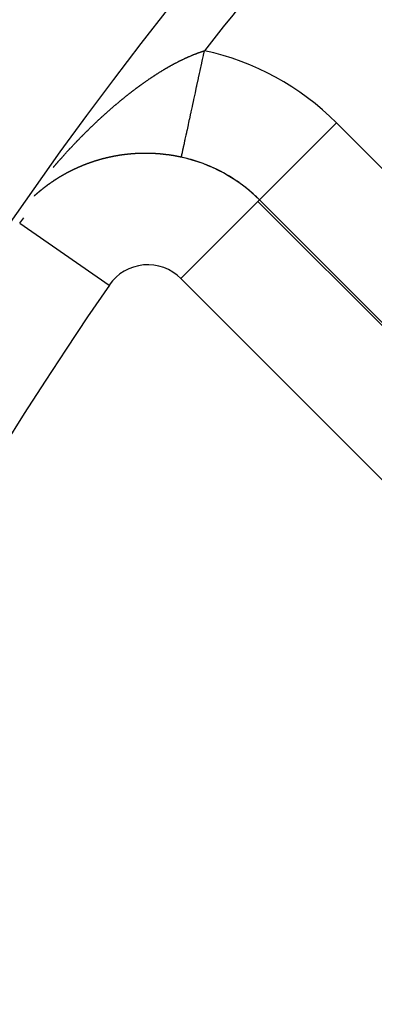
# Model space of a CAD drawing. Units: millimetres. Extents: x -291 to 503, y -310 to 310.
# Drawn here: x 149 to 156, y 8 to 26 of the extents above; entities that cross this region are included whole.
import ezdxf

# ---------------------------------------------------------------- set-up
doc = ezdxf.new("R2010")
doc.units = ezdxf.units.MM
doc.linetypes.add('DASHED', pattern=[9.652, 8.128, -1.524])
doc.layers.add('nevidi', color=4, linetype='DASHED')

msp = doc.modelspace()

# ---------------------------------------------------------------- linework, layer by layer
at = {"color": 2}
for p, q in [((149.92, 23.308), (149.92, 23.307)), ((149.92, 23.308), (149.92, 23.307)), ((149.92, 23.304), (149.92, 23.303)), ((149.92, 23.304), (149.92, 23.303)), ((149.92, 23.281), (149.92, 23.277)), ((149.92, 23.281), (149.92, 23.277))]:
    msp.add_line(p, q, dxfattribs=at)
for centre, radius, start, end in [((210.92, -20), 80, 7.90604, 172.09396), ((210.92, -20), 75, 7.93467, 172.06533), ((210.92, -20), 59, 0, 180), ((151.652, 20.883), 2.896, 45, 77.7438), ((151.652, 20.883), 2.898, 76.7992, 77.7438), ((151.652, 20.883), 2.898, 69.4386, 75.6193), ((151.652, 20.883), 2.898, 62.0823, 68.4955), ((151.652, 20.883), 2.898, 54.722, 61.3719), ((151.652, 20.883), 2.898, 47.3613, 54.2481), ((151.652, 20.883), 2.898, 45, 47.1244), ((151.652, 20.883), 2.858, 143.0408, 145.4021)]:
    msp.add_arc(centre, radius, start, end, dxfattribs=at)
at = {"layer": 'nevidi', "color": 7, "linetype": 'Continuous'}
for p, q in [((153.702, 22.932), (155.115, 24.345)), ((155.115, 24.345), (162.324, 17.136)), ((152.268, 23.715), (152.269, 23.719)), ((153.673, 22.903), (153.701, 22.932)), ((160.91, 15.723), (153.701, 22.932)), ((152.26, 21.49), (153.673, 22.903)), ((153.673, 22.903), (160.882, 15.695)), ((149.3, 22.505), (150.945, 21.37)), ((159.469, 14.281), (152.26, 21.49))]:
    msp.add_line(p, q, dxfattribs=at)
for points in [[(152.269, 23.72), (152.272, 23.735), (152.272, 23.737), (152.274, 23.742), (152.278, 23.762), (152.278, 23.764), (152.286, 23.798), (152.286, 23.8), (152.287, 23.802), (152.296, 23.844), (152.296, 23.847), (152.307, 23.895), (152.308, 23.9), (152.309, 23.903), (152.322, 23.964), (152.323, 23.968), (152.334, 24.018), (152.338, 24.038), (152.339, 24.043), (152.356, 24.12), (152.357, 24.125), (152.367, 24.17), (152.375, 24.211), (152.377, 24.216), (152.397, 24.309), (152.398, 24.315), (152.405, 24.348), (152.419, 24.414), (152.421, 24.42), (152.444, 24.525), (152.445, 24.532), (152.449, 24.549), (152.469, 24.643), (152.471, 24.649), (152.496, 24.765), (152.497, 24.768), (152.498, 24.774), (152.524, 24.893), (152.525, 24.9), (152.548, 25.004), (152.552, 25.025), (152.554, 25.032), (152.582, 25.16), (152.583, 25.168), (152.601, 25.251), (152.611, 25.297), (152.613, 25.305), (152.642, 25.437), (152.643, 25.445), (152.657, 25.505), (152.672, 25.577), (152.674, 25.585), (152.692, 25.667)], [(152.277, 25.5), (152.282, 25.502), (152.291, 25.507), (152.296, 25.509), (152.304, 25.513), (152.309, 25.515), (152.318, 25.519), (152.323, 25.522), (152.332, 25.526), (152.336, 25.528), (152.345, 25.532), (152.35, 25.534), (152.359, 25.538), (152.363, 25.541), (152.372, 25.544), (152.373, 25.545), (152.377, 25.547), (152.386, 25.55), (152.39, 25.553), (152.399, 25.556), (152.404, 25.559), (152.412, 25.562), (152.417, 25.564), (152.426, 25.568), (152.431, 25.57), (152.439, 25.574), (152.444, 25.576), (152.453, 25.58), (152.457, 25.582), (152.466, 25.585), (152.471, 25.587), (152.479, 25.591), (152.484, 25.592), (152.492, 25.596), (152.497, 25.598), (152.506, 25.601), (152.51, 25.603), (152.519, 25.606), (152.523, 25.608), (152.532, 25.611), (152.537, 25.613), (152.545, 25.617), (152.55, 25.618), (152.558, 25.621), (152.563, 25.623), (152.571, 25.626), (152.576, 25.628), (152.584, 25.631), (152.589, 25.633), (152.597, 25.636), (152.602, 25.637), (152.61, 25.64), (152.615, 25.642), (152.619, 25.643), (152.623, 25.645), (152.628, 25.646), (152.636, 25.649), (152.64, 25.651), (152.648, 25.653), (152.653, 25.655), (152.661, 25.658), (152.666, 25.659), (152.674, 25.662), (152.678, 25.663), (152.686, 25.666), (152.691, 25.667), (152.692, 25.667)], [(151.468, 24.999), (151.473, 25.003), (151.482, 25.01), (151.487, 25.013), (151.496, 25.02), (151.501, 25.024), (151.507, 25.028), (151.51, 25.03), (151.515, 25.034), (151.524, 25.04), (151.53, 25.044), (151.539, 25.051), (151.544, 25.054), (151.553, 25.061), (151.558, 25.064), (151.567, 25.071), (151.572, 25.074), (151.581, 25.081), (151.586, 25.084), (151.595, 25.091), (151.6, 25.094), (151.609, 25.101), (151.614, 25.104), (151.623, 25.11), (151.628, 25.114), (151.637, 25.12), (151.642, 25.124), (151.651, 25.13), (151.656, 25.133), (151.665, 25.139), (151.67, 25.143), (151.679, 25.149), (151.684, 25.152), (151.693, 25.159), (151.698, 25.162), (151.708, 25.168), (151.713, 25.171), (151.722, 25.177), (151.727, 25.181), (151.736, 25.187), (151.741, 25.19), (151.75, 25.196), (151.755, 25.199), (151.764, 25.205), (151.769, 25.209), (151.778, 25.215), (151.783, 25.218), (151.792, 25.224), (151.797, 25.227), (151.806, 25.233), (151.811, 25.236), (151.814, 25.238), (151.82, 25.242), (151.825, 25.245), (151.834, 25.251), (151.839, 25.254), (151.848, 25.259), (151.853, 25.263), (151.862, 25.268), (151.867, 25.271), (151.876, 25.277), (151.881, 25.28), (151.89, 25.286), (151.895, 25.289), (151.904, 25.294), (151.909, 25.297), (151.918, 25.303), (151.924, 25.306), (151.932, 25.311), (151.938, 25.314), (151.946, 25.32), (151.952, 25.323), (151.96, 25.328), (151.966, 25.331), (151.974, 25.336), (151.979, 25.339), (151.988, 25.345), (151.993, 25.347), (152.002, 25.353), (152.007, 25.356), (152.016, 25.361), (152.021, 25.364), (152.03, 25.369), (152.035, 25.372), (152.044, 25.377), (152.049, 25.379), (152.058, 25.384), (152.063, 25.387), (152.072, 25.392), (152.076, 25.395), (152.085, 25.4), (152.09, 25.403), (152.099, 25.407), (152.103, 25.41), (152.104, 25.41), (152.113, 25.415), (152.118, 25.418), (152.127, 25.423), (152.132, 25.425), (152.14, 25.43), (152.145, 25.433), (152.154, 25.437), (152.159, 25.44), (152.168, 25.444), (152.173, 25.447), (152.182, 25.452), (152.187, 25.454), (152.195, 25.459), (152.2, 25.461), (152.209, 25.466), (152.214, 25.468), (152.223, 25.473), (152.228, 25.475), (152.236, 25.48), (152.241, 25.482), (152.25, 25.486), (152.255, 25.489), (152.264, 25.493), (152.269, 25.496), (152.277, 25.5)], [(150.669, 24.324), (150.674, 24.328), (150.683, 24.336), (150.688, 24.341), (150.696, 24.349), (150.701, 24.354), (150.71, 24.362), (150.715, 24.366), (150.723, 24.375), (150.728, 24.379), (150.737, 24.387), (150.742, 24.392), (150.75, 24.4), (150.755, 24.404), (150.764, 24.412), (150.769, 24.417), (150.778, 24.425), (150.782, 24.429), (150.791, 24.437), (150.796, 24.442), (150.805, 24.45), (150.81, 24.454), (150.818, 24.462), (150.823, 24.467), (150.832, 24.475), (150.837, 24.479), (150.845, 24.487), (150.85, 24.492), (150.857, 24.497), (150.859, 24.5), (150.864, 24.504), (150.873, 24.512), (150.878, 24.516), (150.886, 24.524), (150.891, 24.528), (150.9, 24.536), (150.905, 24.541), (150.914, 24.548), (150.919, 24.553), (150.927, 24.56), (150.932, 24.565), (150.941, 24.573), (150.946, 24.577), (150.955, 24.585), (150.96, 24.589), (150.961, 24.59), (150.969, 24.597), (150.974, 24.601), (150.982, 24.609), (150.987, 24.613), (150.996, 24.621), (151.001, 24.625), (151.01, 24.632), (151.015, 24.637), (151.024, 24.644), (151.028, 24.648), (151.037, 24.656), (151.042, 24.66), (151.051, 24.668), (151.056, 24.672), (151.065, 24.679), (151.07, 24.684), (151.079, 24.691), (151.084, 24.695), (151.093, 24.703), (151.098, 24.707), (151.106, 24.714), (151.111, 24.718), (151.12, 24.726), (151.125, 24.73), (151.134, 24.737), (151.139, 24.741), (151.148, 24.749), (151.153, 24.753), (151.162, 24.76), (151.167, 24.764), (151.175, 24.771), (151.18, 24.776), (151.186, 24.78), (151.189, 24.783), (151.194, 24.787), (151.203, 24.794), (151.208, 24.798), (151.217, 24.805), (151.222, 24.809), (151.231, 24.816), (151.236, 24.821), (151.245, 24.828), (151.25, 24.832), (151.259, 24.839), (151.264, 24.843), (151.273, 24.85), (151.278, 24.854), (151.287, 24.861), (151.292, 24.865), (151.3, 24.872), (151.305, 24.876), (151.314, 24.882), (151.319, 24.886), (151.328, 24.893), (151.333, 24.897), (151.342, 24.904), (151.347, 24.908), (151.356, 24.915), (151.361, 24.919), (151.37, 24.926), (151.375, 24.93), (151.384, 24.936), (151.389, 24.94), (151.398, 24.947), (151.403, 24.951), (151.412, 24.958), (151.417, 24.961), (151.426, 24.968), (151.431, 24.972), (151.44, 24.979), (151.445, 24.982), (151.454, 24.989), (151.459, 24.993), (151.468, 24.999)], [(149.916, 23.528), (149.924, 23.537), (149.928, 23.542), (149.936, 23.551), (149.94, 23.556), (149.948, 23.566), (149.953, 23.571), (149.961, 23.58), (149.965, 23.585), (149.973, 23.594), (149.978, 23.599), (149.986, 23.608), (149.99, 23.613), (149.998, 23.623), (150.002, 23.628), (150.01, 23.637), (150.015, 23.642), (150.023, 23.651), (150.027, 23.656), (150.035, 23.665), (150.04, 23.67), (150.048, 23.679), (150.052, 23.684), (150.06, 23.693), (150.065, 23.698), (150.073, 23.707), (150.077, 23.712), (150.085, 23.721), (150.09, 23.726), (150.098, 23.735), (150.102, 23.74), (150.111, 23.749), (150.115, 23.754), (150.123, 23.763), (150.128, 23.768), (150.136, 23.777), (150.14, 23.782), (150.148, 23.791), (150.153, 23.796), (150.161, 23.805), (150.166, 23.81), (150.174, 23.818), (150.178, 23.823), (150.185, 23.831), (150.186, 23.832), (150.191, 23.837), (150.199, 23.846), (150.204, 23.851), (150.212, 23.86), (150.216, 23.865), (150.225, 23.873), (150.229, 23.878), (150.237, 23.887), (150.242, 23.892), (150.25, 23.901), (150.255, 23.905), (150.263, 23.914), (150.267, 23.919), (150.276, 23.928), (150.28, 23.933), (150.288, 23.941), (150.293, 23.946), (150.301, 23.955), (150.306, 23.96), (150.314, 23.968), (150.319, 23.973), (150.327, 23.982), (150.332, 23.987), (150.34, 23.995), (150.345, 24), (150.353, 24.009), (150.357, 24.014), (150.366, 24.022), (150.37, 24.027), (150.379, 24.036), (150.383, 24.04), (150.392, 24.049), (150.397, 24.054), (150.405, 24.062), (150.409, 24.067), (150.418, 24.076), (150.422, 24.08), (150.431, 24.089), (150.436, 24.094), (150.444, 24.102), (150.449, 24.107), (150.457, 24.115), (150.462, 24.12), (150.47, 24.129), (150.475, 24.133), (150.483, 24.142), (150.488, 24.147), (150.496, 24.155), (150.501, 24.16), (150.51, 24.168), (150.514, 24.173), (150.521, 24.18), (150.523, 24.181), (150.528, 24.186), (150.536, 24.194), (150.541, 24.199), (150.549, 24.207), (150.554, 24.212), (150.562, 24.22), (150.567, 24.225), (150.576, 24.233), (150.581, 24.238), (150.589, 24.246), (150.594, 24.251), (150.602, 24.259), (150.607, 24.264), (150.616, 24.272), (150.621, 24.277), (150.629, 24.285), (150.634, 24.29), (150.643, 24.298), (150.647, 24.303), (150.656, 24.311), (150.661, 24.315), (150.669, 24.324)], [(150.766, 23.668), (150.765, 23.668), (150.76, 23.666), (150.759, 23.666), (150.755, 23.665), (150.753, 23.664), (150.748, 23.663), (150.744, 23.662), (150.741, 23.661), (150.74, 23.66), (150.736, 23.659), (150.734, 23.658), (150.73, 23.657), (150.728, 23.657), (150.727, 23.656), (150.723, 23.655), (150.723, 23.655), (150.72, 23.654), (150.716, 23.653), (150.715, 23.653), (150.711, 23.651), (150.709, 23.651), (150.706, 23.65), (150.703, 23.649), (150.702, 23.649), (150.698, 23.648), (150.698, 23.648), (150.695, 23.647), (150.691, 23.645), (150.691, 23.645), (150.686, 23.644), (150.684, 23.643), (150.681, 23.642), (150.678, 23.641), (150.677, 23.641), (150.674, 23.64), (150.674, 23.64), (150.67, 23.639), (150.667, 23.638), (150.666, 23.637), (150.661, 23.636), (150.66, 23.635), (150.657, 23.634), (150.654, 23.633), (150.653, 23.633), (150.65, 23.632), (150.649, 23.632), (150.646, 23.631), (150.643, 23.63), (150.642, 23.629), (150.637, 23.628), (150.636, 23.627), (150.632, 23.626), (150.629, 23.625), (150.629, 23.625), (150.625, 23.624), (150.625, 23.624), (150.622, 23.623), (150.618, 23.622), (150.617, 23.621), (150.612, 23.619), (150.612, 23.619), (150.608, 23.618), (150.605, 23.617), (150.605, 23.617), (150.601, 23.616), (150.6, 23.615), (150.598, 23.614), (150.594, 23.613), (150.593, 23.613), (150.588, 23.611), (150.588, 23.611), (150.584, 23.61), (150.581, 23.608), (150.581, 23.608), (150.576, 23.607), (150.574, 23.606), (150.571, 23.605), (150.569, 23.604), (150.564, 23.602), (150.564, 23.602), (150.56, 23.601), (150.557, 23.6), (150.556, 23.6), (150.552, 23.598), (150.55, 23.597), (150.547, 23.596), (150.544, 23.595), (150.543, 23.595), (150.54, 23.594), (150.54, 23.593), (150.537, 23.592), (150.533, 23.591), (150.532, 23.591), (150.528, 23.589), (150.527, 23.589), (150.523, 23.587), (150.52, 23.586), (150.52, 23.586), (150.517, 23.585), (150.516, 23.584), (150.513, 23.583), (150.51, 23.582), (150.508, 23.582), (150.504, 23.58), (150.503, 23.58), (150.5, 23.578), (150.497, 23.577), (150.496, 23.577), (150.493, 23.576), (150.492, 23.575), (150.49, 23.574), (150.487, 23.573), (150.485, 23.572), (150.48, 23.571), (150.478, 23.57), (150.477, 23.569), (150.473, 23.568), (150.473, 23.568), (150.468, 23.566)], [(151.091, 23.742), (151.088, 23.741), (151.087, 23.741), (151.083, 23.74), (151.082, 23.74), (151.079, 23.74), (151.075, 23.739), (151.074, 23.739), (151.069, 23.738), (151.067, 23.738), (151.064, 23.737), (151.061, 23.736), (151.056, 23.735), (151.052, 23.735), (151.048, 23.734), (151.048, 23.734), (151.043, 23.733), (151.04, 23.733), (151.037, 23.732), (151.035, 23.731), (151.03, 23.731), (151.029, 23.73), (151.025, 23.73), (151.021, 23.729), (151.021, 23.729), (151.017, 23.728), (151.016, 23.728), (151.014, 23.727), (151.01, 23.727), (151.008, 23.726), (151.003, 23.725), (151.002, 23.725), (150.998, 23.724), (150.995, 23.724), (150.995, 23.724), (150.991, 23.723), (150.99, 23.723), (150.987, 23.722), (150.983, 23.721), (150.982, 23.721), (150.977, 23.72), (150.976, 23.72), (150.972, 23.719), (150.969, 23.718), (150.964, 23.717), (150.96, 23.716), (150.957, 23.716), (150.956, 23.716), (150.951, 23.714), (150.949, 23.714), (150.945, 23.713), (150.943, 23.713), (150.938, 23.712), (150.938, 23.712), (150.934, 23.711), (150.93, 23.71), (150.925, 23.709), (150.923, 23.708), (150.919, 23.707), (150.917, 23.707), (150.913, 23.706), (150.912, 23.706), (150.908, 23.705), (150.905, 23.704), (150.904, 23.704), (150.901, 23.703), (150.9, 23.703), (150.897, 23.702), (150.893, 23.701), (150.892, 23.701), (150.887, 23.7), (150.886, 23.699), (150.882, 23.698), (150.879, 23.698), (150.878, 23.698), (150.875, 23.697), (150.874, 23.697), (150.871, 23.696), (150.867, 23.695), (150.866, 23.695), (150.861, 23.693), (150.86, 23.693), (150.856, 23.692), (150.853, 23.691), (150.853, 23.691), (150.849, 23.69), (150.849, 23.69), (150.845, 23.689), (150.842, 23.688), (150.841, 23.688), (150.836, 23.687), (150.835, 23.687), (150.834, 23.686), (150.831, 23.686), (150.828, 23.685), (150.827, 23.685), (150.824, 23.684), (150.823, 23.684), (150.82, 23.683), (150.816, 23.682), (150.815, 23.681), (150.811, 23.68), (150.809, 23.68), (150.805, 23.679), (150.803, 23.678), (150.802, 23.678), (150.798, 23.677), (150.798, 23.677), (150.795, 23.676), (150.791, 23.675), (150.79, 23.675), (150.786, 23.673), (150.784, 23.673), (150.78, 23.672), (150.778, 23.671), (150.777, 23.671), (150.773, 23.67), (150.773, 23.67), (150.769, 23.669), (150.766, 23.668)], [(151.461, 23.782), (151.457, 23.782), (151.456, 23.782), (151.451, 23.781), (151.449, 23.781), (151.444, 23.781), (151.442, 23.781), (151.437, 23.781), (151.436, 23.781), (151.432, 23.78), (151.428, 23.78), (151.427, 23.78), (151.423, 23.78), (151.423, 23.78), (151.419, 23.78), (151.415, 23.779), (151.414, 23.779), (151.409, 23.779), (151.406, 23.779), (151.402, 23.778), (151.401, 23.778), (151.395, 23.778), (151.394, 23.778), (151.39, 23.778), (151.387, 23.777), (151.381, 23.777), (151.377, 23.777), (151.373, 23.776), (151.373, 23.776), (151.368, 23.776), (151.365, 23.776), (151.361, 23.775), (151.359, 23.775), (151.354, 23.775), (151.352, 23.775), (151.348, 23.774), (151.345, 23.774), (151.34, 23.774), (151.336, 23.773), (151.332, 23.773), (151.332, 23.773), (151.326, 23.772), (151.323, 23.772), (151.319, 23.772), (151.318, 23.772), (151.312, 23.771), (151.311, 23.771), (151.307, 23.771), (151.304, 23.77), (151.299, 23.77), (151.295, 23.769), (151.291, 23.769), (151.29, 23.769), (151.285, 23.768), (151.282, 23.768), (151.278, 23.768), (151.277, 23.767), (151.271, 23.767), (151.27, 23.767), (151.266, 23.766), (151.263, 23.766), (151.262, 23.766), (151.258, 23.765), (151.258, 23.765), (151.254, 23.765), (151.25, 23.764), (151.249, 23.764), (151.244, 23.764), (151.242, 23.764), (151.238, 23.763), (151.236, 23.763), (151.23, 23.762), (151.23, 23.762), (151.226, 23.762), (151.222, 23.761), (151.222, 23.761), (151.218, 23.761), (151.217, 23.76), (151.214, 23.76), (151.21, 23.759), (151.209, 23.759), (151.203, 23.759), (151.203, 23.759), (151.202, 23.758), (151.198, 23.758), (151.195, 23.758), (151.19, 23.757), (151.19, 23.757), (151.186, 23.756), (151.182, 23.756), (151.181, 23.756), (151.176, 23.755), (151.174, 23.755), (151.17, 23.754), (151.168, 23.754), (151.163, 23.753), (151.162, 23.753), (151.158, 23.752), (151.154, 23.752), (151.154, 23.752), (151.15, 23.751), (151.149, 23.751), (151.146, 23.75), (151.142, 23.75), (151.141, 23.75), (151.136, 23.749), (151.134, 23.749), (151.13, 23.748), (151.128, 23.748), (151.123, 23.747), (151.122, 23.747), (151.118, 23.746), (151.114, 23.746), (151.109, 23.745), (151.106, 23.744), (151.103, 23.744), (151.101, 23.743), (151.096, 23.742), (151.095, 23.742), (151.091, 23.742)], [(151.859, 23.775), (151.855, 23.775), (151.852, 23.776), (151.847, 23.776), (151.846, 23.776), (151.841, 23.776), (151.838, 23.777), (151.833, 23.777), (151.832, 23.777), (151.828, 23.777), (151.824, 23.778), (151.823, 23.778), (151.819, 23.778), (151.818, 23.778), (151.814, 23.778), (151.81, 23.779), (151.809, 23.779), (151.804, 23.779), (151.801, 23.779), (151.796, 23.779), (151.795, 23.78), (151.789, 23.78), (151.788, 23.78), (151.783, 23.78), (151.781, 23.78), (151.775, 23.781), (151.774, 23.781), (151.77, 23.781), (151.766, 23.781), (151.761, 23.781), (151.761, 23.781), (151.756, 23.782), (151.752, 23.782), (151.752, 23.782), (151.747, 23.782), (151.747, 23.782), (151.743, 23.782), (151.739, 23.783), (151.738, 23.783), (151.732, 23.783), (151.73, 23.783), (151.725, 23.783), (151.724, 23.783), (151.718, 23.783), (151.716, 23.783), (151.712, 23.784), (151.709, 23.784), (151.704, 23.784), (151.703, 23.784), (151.699, 23.784), (151.695, 23.784), (151.694, 23.784), (151.69, 23.784), (151.69, 23.784), (151.681, 23.784), (151.676, 23.785), (151.672, 23.785), (151.668, 23.785), (151.667, 23.785), (151.661, 23.785), (151.659, 23.785), (151.655, 23.785), (151.653, 23.785), (151.647, 23.785), (151.646, 23.785), (151.642, 23.785), (151.639, 23.785), (151.633, 23.785), (151.633, 23.785), (151.629, 23.785), (151.624, 23.785), (151.624, 23.785), (151.62, 23.785), (151.619, 23.785), (151.616, 23.785), (151.611, 23.785), (151.61, 23.785), (151.605, 23.785), (151.603, 23.785), (151.598, 23.785), (151.596, 23.785), (151.591, 23.785), (151.59, 23.785), (151.585, 23.785), (151.582, 23.785), (151.577, 23.785), (151.575, 23.785), (151.568, 23.785), (151.568, 23.785), (151.564, 23.785), (151.563, 23.785), (151.559, 23.785), (151.555, 23.785), (151.554, 23.785), (151.549, 23.785), (151.546, 23.785), (151.542, 23.785), (151.54, 23.785), (151.535, 23.784), (151.534, 23.784), (151.529, 23.784), (151.526, 23.784), (151.521, 23.784), (151.512, 23.784), (151.507, 23.784), (151.504, 23.784), (151.499, 23.783), (151.498, 23.783), (151.493, 23.783), (151.491, 23.783), (151.487, 23.783), (151.484, 23.783), (151.479, 23.783), (151.478, 23.783), (151.474, 23.782), (151.47, 23.782), (151.47, 23.782), (151.465, 23.782), (151.465, 23.782), (151.461, 23.782)], [(152.268, 23.714), (152.267, 23.714), (152.263, 23.715), (152.258, 23.716), (152.258, 23.716), (152.252, 23.717), (152.249, 23.718), (152.245, 23.719), (152.243, 23.719), (152.238, 23.721), (152.235, 23.721), (152.231, 23.722), (152.229, 23.722), (152.223, 23.723), (152.221, 23.724), (152.217, 23.725), (152.214, 23.725), (152.209, 23.726), (152.208, 23.727), (152.203, 23.727), (152.2, 23.728), (152.194, 23.729), (152.194, 23.729), (152.189, 23.73), (152.185, 23.731), (152.185, 23.731), (152.18, 23.732), (152.18, 23.732), (152.171, 23.734), (152.171, 23.734), (152.166, 23.734), (152.165, 23.735), (152.162, 23.735), (152.157, 23.736), (152.157, 23.736), (152.151, 23.737), (152.148, 23.738), (152.143, 23.739), (152.142, 23.739), (152.136, 23.74), (152.134, 23.74), (152.129, 23.741), (152.128, 23.741), (152.122, 23.742), (152.12, 23.743), (152.115, 23.743), (152.113, 23.744), (152.107, 23.745), (152.106, 23.745), (152.102, 23.746), (152.098, 23.746), (152.093, 23.747), (152.092, 23.747), (152.088, 23.748), (152.084, 23.748), (152.083, 23.748), (152.079, 23.749), (152.078, 23.749), (152.069, 23.751), (152.064, 23.751), (152.06, 23.752), (152.056, 23.753), (152.055, 23.753), (152.049, 23.754), (152.046, 23.754), (152.042, 23.755), (152.04, 23.755), (152.035, 23.756), (152.033, 23.756), (152.028, 23.757), (152.026, 23.757), (152.02, 23.758), (152.019, 23.758), (152.014, 23.758), (152.011, 23.759), (152.006, 23.76), (152.005, 23.76), (152.001, 23.76), (151.997, 23.761), (151.996, 23.761), (151.991, 23.761), (151.991, 23.761), (151.982, 23.762), (151.982, 23.762), (151.978, 23.763), (151.977, 23.763), (151.973, 23.764), (151.969, 23.764), (151.968, 23.764), (151.962, 23.765), (151.959, 23.765), (151.955, 23.766), (151.953, 23.766), (151.948, 23.766), (151.947, 23.767), (151.946, 23.767), (151.941, 23.767), (151.939, 23.767), (151.933, 23.768), (151.932, 23.768), (151.927, 23.769), (151.925, 23.769), (151.919, 23.77), (151.918, 23.77), (151.914, 23.77), (151.91, 23.77), (151.909, 23.771), (151.905, 23.771), (151.905, 23.771), (151.896, 23.772), (151.89, 23.772), (151.887, 23.773), (151.882, 23.773), (151.881, 23.773), (151.876, 23.774), (151.873, 23.774), (151.868, 23.774), (151.867, 23.774), (151.861, 23.775), (151.859, 23.775)], [(150.468, 23.566), (150.467, 23.565), (150.463, 23.564), (150.461, 23.563), (150.46, 23.563), (150.457, 23.561), (150.456, 23.561), (150.453, 23.56), (150.45, 23.559), (150.449, 23.558), (150.445, 23.556), (150.444, 23.556), (150.44, 23.554), (150.437, 23.553), (150.437, 23.553), (150.434, 23.552), (150.433, 23.551), (150.431, 23.55), (150.427, 23.549), (150.426, 23.548), (150.421, 23.546), (150.421, 23.546), (150.417, 23.545), (150.414, 23.544), (150.414, 23.543), (150.41, 23.542), (150.408, 23.541), (150.405, 23.539), (150.402, 23.538), (150.401, 23.538), (150.398, 23.537), (150.398, 23.537), (150.395, 23.535), (150.392, 23.534), (150.391, 23.533), (150.386, 23.532), (150.385, 23.531), (150.382, 23.53), (150.379, 23.528), (150.379, 23.528), (150.375, 23.527), (150.375, 23.526), (150.372, 23.525), (150.369, 23.524), (150.368, 23.523), (150.363, 23.521), (150.363, 23.521), (150.359, 23.52), (150.356, 23.518), (150.356, 23.518), (150.352, 23.516), (150.35, 23.515), (150.347, 23.514), (150.345, 23.513), (150.344, 23.513), (150.34, 23.511), (150.34, 23.511), (150.337, 23.51), (150.334, 23.508), (150.333, 23.508), (150.329, 23.506), (150.328, 23.505), (150.325, 23.504), (150.322, 23.503), (150.321, 23.502), (150.318, 23.501), (150.317, 23.501), (150.315, 23.499), (150.312, 23.498), (150.311, 23.497), (150.306, 23.495), (150.306, 23.495), (150.303, 23.493), (150.299, 23.492), (150.299, 23.492), (150.295, 23.49), (150.293, 23.489), (150.29, 23.488), (150.288, 23.487), (150.287, 23.486), (150.284, 23.485), (150.284, 23.484), (150.281, 23.483), (150.278, 23.482), (150.277, 23.481), (150.272, 23.479), (150.271, 23.479), (150.268, 23.477), (150.265, 23.476), (150.265, 23.476), (150.262, 23.474), (150.261, 23.474), (150.259, 23.472), (150.256, 23.471), (150.254, 23.47), (150.25, 23.468), (150.25, 23.468), (150.247, 23.466), (150.244, 23.465), (150.243, 23.465), (150.239, 23.463), (150.237, 23.462), (150.234, 23.46), (150.232, 23.459), (150.231, 23.459), (150.228, 23.457), (150.228, 23.457), (150.225, 23.456), (150.222, 23.454), (150.221, 23.453), (150.217, 23.451), (150.216, 23.451), (150.213, 23.449), (150.21, 23.448), (150.206, 23.446), (150.204, 23.445), (150.201, 23.443), (150.199, 23.442), (150.195, 23.44), (150.192, 23.438)], [(150.192, 23.438), (150.189, 23.437), (150.188, 23.436), (150.184, 23.434), (150.183, 23.434), (150.18, 23.432), (150.177, 23.431), (150.177, 23.43), (150.174, 23.429), (150.173, 23.428), (150.171, 23.427), (150.168, 23.426), (150.166, 23.425), (150.162, 23.423), (150.162, 23.422), (150.159, 23.421), (150.156, 23.419), (150.155, 23.419), (150.151, 23.417), (150.15, 23.416), (150.147, 23.414), (150.145, 23.413), (150.144, 23.413), (150.141, 23.411), (150.14, 23.411), (150.137, 23.409), (150.134, 23.407), (150.13, 23.405), (150.129, 23.405), (150.126, 23.403), (150.123, 23.401), (150.119, 23.399), (150.117, 23.398), (150.114, 23.396), (150.112, 23.395), (150.111, 23.395), (150.108, 23.393), (150.108, 23.393), (150.105, 23.391), (150.102, 23.39), (150.102, 23.389), (150.098, 23.387), (150.097, 23.386), (150.094, 23.385), (150.091, 23.383), (150.091, 23.383), (150.088, 23.381), (150.087, 23.381), (150.085, 23.38), (150.082, 23.378), (150.08, 23.377), (150.076, 23.375), (150.076, 23.375), (150.073, 23.373), (150.07, 23.371), (150.07, 23.371), (150.066, 23.369), (150.065, 23.368), (150.062, 23.366), (150.059, 23.365), (150.059, 23.365), (150.056, 23.363), (150.055, 23.362), (150.053, 23.361), (150.05, 23.359), (150.049, 23.359), (150.045, 23.356), (150.044, 23.356), (150.042, 23.354), (150.039, 23.353), (150.038, 23.352), (150.034, 23.35), (150.033, 23.349), (150.03, 23.347), (150.028, 23.346), (150.027, 23.346), (150.024, 23.344), (150.024, 23.344), (150.022, 23.342), (150.019, 23.341), (150.018, 23.34), (150.014, 23.337), (150.013, 23.337), (150.01, 23.335), (150.007, 23.334), (150.007, 23.333), (150.003, 23.331), (150.002, 23.33), (149.999, 23.328), (149.997, 23.327), (149.996, 23.327), (149.993, 23.325), (149.993, 23.325), (149.991, 23.323), (149.988, 23.321), (149.987, 23.321), (149.983, 23.318), (149.982, 23.318), (149.979, 23.316), (149.976, 23.314), (149.973, 23.312), (149.971, 23.311), (149.968, 23.309), (149.966, 23.308), (149.965, 23.307), (149.963, 23.305), (149.962, 23.305), (149.96, 23.304), (149.957, 23.302), (149.956, 23.301), (149.952, 23.299), (149.951, 23.298), (149.949, 23.296), (149.946, 23.295), (149.946, 23.295), (149.943, 23.293), (149.942, 23.292), (149.94, 23.291), (149.938, 23.289), (149.936, 23.288)], [(149.698, 23.115), (149.695, 23.113), (149.694, 23.112), (149.69, 23.109), (149.69, 23.109), (149.688, 23.107), (149.685, 23.105), (149.684, 23.104), (149.681, 23.101), (149.68, 23.1), (149.678, 23.098), (149.675, 23.096), (149.675, 23.096), (149.673, 23.094)], [(149.936, 23.288), (149.932, 23.286), (149.929, 23.284), (149.927, 23.282), (149.926, 23.281), (149.922, 23.279), (149.921, 23.278), (149.918, 23.276), (149.916, 23.275), (149.916, 23.275), (149.913, 23.273), (149.912, 23.272), (149.91, 23.271), (149.907, 23.269), (149.906, 23.268), (149.902, 23.265), (149.899, 23.264), (149.896, 23.262), (149.896, 23.261), (149.892, 23.259), (149.891, 23.258), (149.888, 23.256), (149.886, 23.255), (149.886, 23.254), (149.883, 23.253), (149.882, 23.252), (149.88, 23.251), (149.878, 23.249), (149.876, 23.248), (149.872, 23.245), (149.869, 23.243), (149.867, 23.241), (149.866, 23.241), (149.862, 23.238), (149.861, 23.238), (149.859, 23.236), (149.856, 23.234), (149.856, 23.234), (149.853, 23.232), (149.852, 23.231), (149.851, 23.23), (149.848, 23.228), (149.846, 23.227), (149.843, 23.224), (149.84, 23.223), (149.837, 23.221), (149.837, 23.22), (149.833, 23.217), (149.832, 23.217), (149.829, 23.215), (149.827, 23.213), (149.827, 23.213), (149.824, 23.211), (149.823, 23.21), (149.821, 23.209), (149.819, 23.207), (149.817, 23.206), (149.816, 23.206), (149.816, 23.205), (149.813, 23.203), (149.813, 23.203), (149.811, 23.202), (149.808, 23.2), (149.807, 23.199), (149.804, 23.196), (149.803, 23.196), (149.8, 23.194), (149.798, 23.192), (149.794, 23.189), (149.792, 23.188), (149.79, 23.186), (149.788, 23.185), (149.787, 23.184), (149.785, 23.182), (149.785, 23.182), (149.782, 23.18), (149.779, 23.178), (149.779, 23.178), (149.775, 23.175), (149.774, 23.174), (149.772, 23.172), (149.769, 23.17), (149.765, 23.168), (149.764, 23.167), (149.761, 23.165), (149.76, 23.163), (149.759, 23.163), (149.756, 23.161), (149.756, 23.16), (149.754, 23.159), (149.751, 23.157), (149.75, 23.156), (149.746, 23.153), (149.746, 23.153), (149.743, 23.151), (149.741, 23.149), (149.74, 23.149), (149.737, 23.146), (149.736, 23.145), (149.733, 23.143), (149.731, 23.141), (149.731, 23.141), (149.728, 23.139), (149.727, 23.138), (149.725, 23.137), (149.723, 23.135), (149.722, 23.134), (149.718, 23.131), (149.718, 23.131), (149.715, 23.129), (149.713, 23.127), (149.712, 23.126), (149.709, 23.124), (149.708, 23.123), (149.705, 23.121), (149.703, 23.119), (149.703, 23.119), (149.7, 23.117), (149.699, 23.116), (149.698, 23.115)], [(149.672, 23.094), (149.67, 23.092), (149.668, 23.09), (149.666, 23.089), (149.665, 23.088), (149.663, 23.086), (149.662, 23.086), (149.66, 23.084), (149.658, 23.082), (149.657, 23.081), (149.653, 23.078), (149.653, 23.078), (149.65, 23.076), (149.648, 23.074), (149.648, 23.074), (149.644, 23.071), (149.643, 23.07), (149.64, 23.067), (149.639, 23.066), (149.638, 23.065), (149.635, 23.063), (149.635, 23.063), (149.633, 23.061), (149.631, 23.059), (149.629, 23.058), (149.626, 23.055), (149.626, 23.055), (149.623, 23.053), (149.621, 23.051), (149.62, 23.05), (149.617, 23.047), (149.616, 23.047), (149.614, 23.044), (149.611, 23.043), (149.611, 23.042), (149.609, 23.04), (149.608, 23.04), (149.606, 23.038), (149.604, 23.036), (149.602, 23.035), (149.599, 23.032), (149.597, 23.03), (149.594, 23.027), (149.593, 23.027), (149.59, 23.024), (149.589, 23.023), (149.587, 23.021), (149.585, 23.019), (149.581, 23.016), (149.58, 23.015), (149.577, 23.013), (149.576, 23.011), (149.575, 23.01), (149.573, 23.008), (149.572, 23.008), (149.57, 23.006), (149.568, 23.004), (149.567, 23.003), (149.563, 23), (149.563, 23)]]:
    msp.add_lwpolyline(points, dxfattribs=at)
for centre, radius, start, end in [((210.92, -20), 74, 128.10665, 141.89335), ((151.652, 20.883), 4.896, 45, 77.7438), ((151.652, 20.883), 0.859, 45, 145.4021), ((210.92, -20), 72.859, 145.40212, 214.59788), ((210.92, -20), 61.141, 147.10345, 212.89655), ((210.92, -20), 59.142, 147.10345, 212.89655)]:
    msp.add_arc(centre, radius, start, end, dxfattribs=at)

doc.saveas('drawing.dxf')
